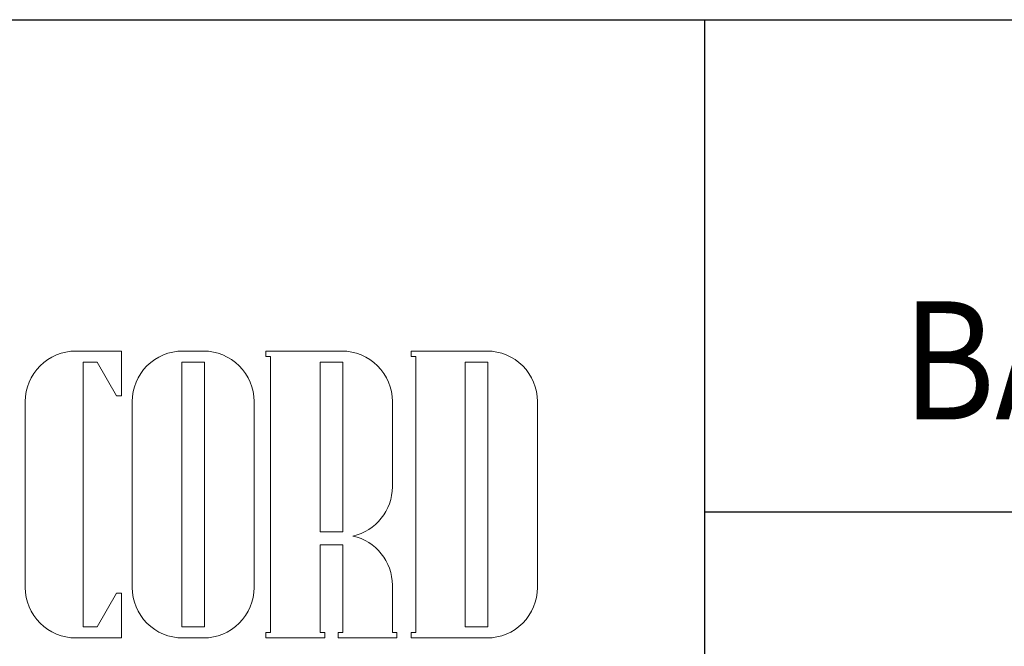
# Model space of a CAD drawing. Extents: x 0 to 7.5, y 0 to 10.3.
# Drawn here: x 4.8 to 5.8, y 1.4 to 2 of the extents above; entities that cross this region are included whole.
import ezdxf
from ezdxf.enums import TextEntityAlignment as Align

# ---------------------------------------------------------------- set-up
doc = ezdxf.new("R2010")
doc.units = 0
doc.header["$LTSCALE"] = 0.2
doc.header["$MEASUREMENT"] = 0
doc.layers.add('LOGO', color=7, linetype='CONTINUOUS', lineweight=5)
doc.layers.add('TBLOCK', color=7, linetype='CONTINUOUS')
doc.styles.add('ROMANS', font='romans.shx', dxfattribs={"height": 0.06})

msp = doc.modelspace()

# ---------------------------------------------------------------- linework, layer by layer
at = {"layer": 'LOGO', "linetype": 'Continuous', "lineweight": 9}
for points in [[(4.82019, 1.67007), (4.86666, 1.67007), (4.86666, 1.62465), (4.86148, 1.62465), (4.84183, 1.65879), (4.8276, 1.65879), (4.8276, 1.38986), (4.84183, 1.38986), (4.86148, 1.424), (4.86666, 1.424), (4.86666, 1.37858), (4.82019, 1.37858, -0.4142136), (4.76895, 1.42982), (4.76895, 1.61883, -0.4142136)], [(4.87757, 1.4298, 0.4142136), (4.92881, 1.37855), (4.95003, 1.37855, 0.4142136), (5.00127, 1.4298), (5.00127, 1.61883, 0.4142136), (4.95003, 1.67007), (4.92881, 1.67007, 0.4142136), (4.87757, 1.61883)], [(5.09056, 1.67007), (5.01339, 1.67007), (5.01339, 1.66446), (5.0181, 1.66446), (5.0181, 1.38419), (5.01339, 1.38419), (5.01339, 1.37858), (5.07319, 1.37858), (5.07319, 1.38419), (5.06849, 1.38419), (5.06849, 1.4731), (5.09141, 1.4731), (5.09141, 1.38419), (5.08671, 1.38419), (5.08671, 1.37858), (5.1465, 1.37858), (5.1465, 1.38419), (5.1418, 1.38419), (5.1418, 1.43215, 0.350887), (5.10179, 1.48215, 0.350887), (5.1418, 1.53215), (5.1418, 1.61883, 0.4142136)], [(5.23794, 1.37855, 0.4142136), (5.28918, 1.4298), (5.28918, 1.61883, 0.4142136), (5.23794, 1.67007), (5.16077, 1.67007), (5.16077, 1.66446), (5.16548, 1.66446), (5.16548, 1.38419), (5.16077, 1.38419), (5.16077, 1.37858), (5.23794, 1.37858)]]:
    msp.add_lwpolyline(points, format="xyb", close=True, dxfattribs=at)
for points in [[(4.92796, 1.65879), (4.95089, 1.65879), (4.95089, 1.38986), (4.92796, 1.38986)], [(5.06849, 1.65879), (5.09141, 1.65879), (5.09141, 1.4863), (5.06849, 1.4863)], [(5.21586, 1.65879), (5.23879, 1.65879), (5.23879, 1.38986), (5.21586, 1.38986)]]:
    msp.add_lwpolyline(points, close=True, dxfattribs=at)
at = {"layer": 'TBLOCK'}
for p, q in [((4.24003, 2.00679), (7.49003, 2.00679)), ((5.45878, 2.00679), (5.45878, 0.88179)), ((5.45878, 1.50679), (7.49003, 1.50679))]:
    msp.add_line(p, q, dxfattribs=at)

# ---------------------------------------------------------------- texts
at = {"layer": 'TBLOCK', "style": 'ROMANS', "width": 0.875}
msp.add_text('BACKFLOW PREVENTION', height=0.12, dxfattribs=at).set_placement((6.49003, 1.60054), align=Align.CENTER)

doc.saveas('drawing.dxf')
